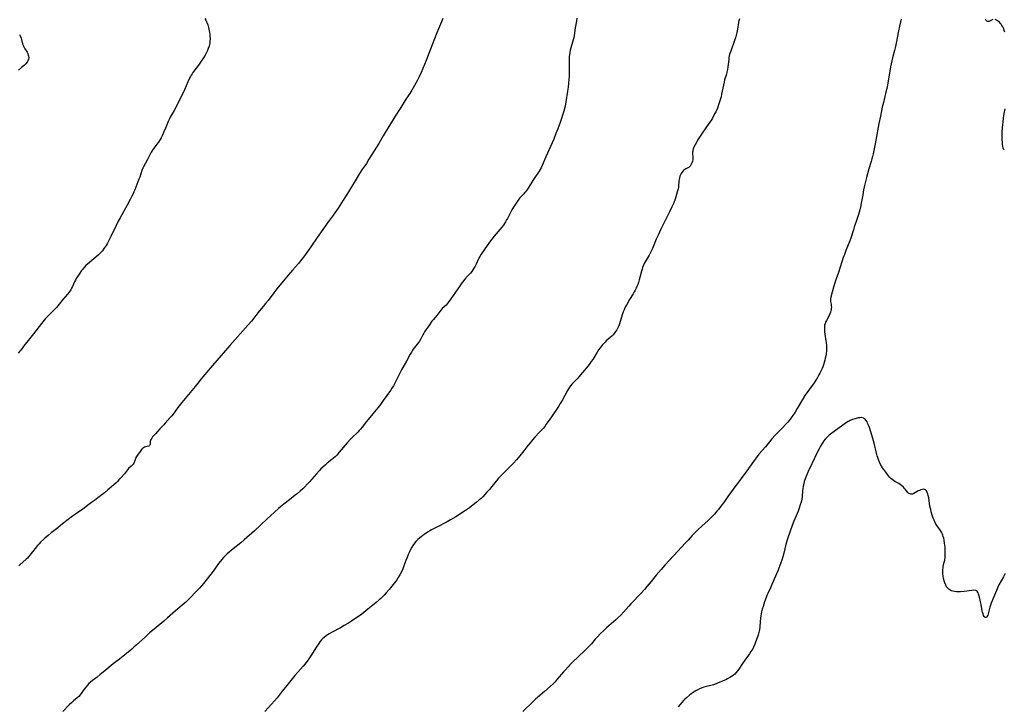
# Model space of a CAD drawing. Units: inches. Extents: x 2139253 to 2144713, y 219174 to 224647.
# Drawn here: x 2140428 to 2140767, y 222729 to 222965 of the extents above; entities that cross this region are included whole.
import ezdxf

# ---------------------------------------------------------------- set-up
doc = ezdxf.new("R2010")
doc.units = ezdxf.units.IN
doc.header["$MEASUREMENT"] = 0
doc.layers.add('c_21_T13S_R21E', color=16, linetype='Continuous')

msp = doc.modelspace()

# ---------------------------------------------------------------- linework, layer by layer
at = {"layer": 'c_21_T13S_R21E'}
for points in [[(2140491.82, 222965.82, 900), (2140492.15, 222965.3, 900), (2140492.43, 222964.76, 900), (2140492.65, 222964.24, 900), (2140492.82, 222963.7, 900), (2140493.07, 222962.74, 900), (2140493.41, 222961.03, 900), (2140493.53, 222960.33, 900), (2140493.61, 222959.63, 900), (2140493.64, 222959.13, 900), (2140493.64, 222958.79, 900), (2140493.61, 222958.15, 900), (2140493.54, 222957.51, 900), (2140493.43, 222956.87, 900), (2140493.29, 222956.31, 900), (2140493.03, 222955.56, 900), (2140492.73, 222954.81, 900), (2140492.29, 222953.89, 900), (2140491.96, 222953.28, 900), (2140491.35, 222952.28, 900), (2140490.57, 222951.12, 900), (2140489.61, 222949.76, 900), (2140488.87, 222948.76, 900), (2140487.74, 222947.26, 900), (2140487.44, 222946.83, 900), (2140487.15, 222946.38, 900), (2140486.88, 222945.92, 900), (2140486.57, 222945.34, 900), (2140485.99, 222944.09, 900), (2140484.79, 222941.29, 900), (2140483.97, 222939.57, 900), (2140482.4, 222936.44, 900), (2140481.78, 222935.24, 900), (2140481.21, 222934.17, 900), (2140480.22, 222932.46, 900), (2140479.89, 222931.86, 900), (2140479.54, 222931.13, 900), (2140479.21, 222930.38, 900), (2140478.27, 222928.07, 900), (2140477.75, 222926.84, 900), (2140477.09, 222925.43, 900), (2140476.76, 222924.78, 900), (2140476.41, 222924.14, 900), (2140475.83, 222923.21, 900), (2140475.32, 222922.52, 900), (2140473.8, 222920.55, 900), (2140473.29, 222919.79, 900), (2140472.93, 222919.13, 900), (2140472.08, 222917.34, 900), (2140470.72, 222914.78, 900), (2140470.5, 222914.32, 900), (2140470.15, 222913.45, 900), (2140469.38, 222911.23, 900), (2140469.1, 222910.48, 900), (2140467.7, 222906.88, 900), (2140467.4, 222906.14, 900), (2140467.08, 222905.41, 900), (2140466.7, 222904.65, 900), (2140466.07, 222903.48, 900), (2140465.01, 222901.6, 900), (2140462.61, 222897.23, 900), (2140461.98, 222896.07, 900), (2140461.21, 222894.51, 900), (2140459.42, 222890.73, 900), (2140458.56, 222888.95, 900), (2140458.2, 222888.29, 900), (2140457.82, 222887.65, 900), (2140457.17, 222886.69, 900), (2140456.52, 222885.88, 900), (2140455.97, 222885.28, 900), (2140455.12, 222884.44, 900), (2140454.24, 222883.62, 900), (2140453.59, 222883.05, 900), (2140451.38, 222881.22, 900), (2140450.84, 222880.72, 900), (2140450.34, 222880.21, 900), (2140449.72, 222879.49, 900), (2140449.36, 222879.01, 900), (2140448.73, 222878.13, 900), (2140448.29, 222877.49, 900), (2140447.53, 222876.29, 900), (2140447.21, 222875.75, 900), (2140446.87, 222875.09, 900), (2140446.19, 222873.57, 900), (2140445.88, 222872.92, 900), (2140445.62, 222872.44, 900), (2140445.08, 222871.61, 900), (2140444.53, 222870.9, 900), (2140442.92, 222869, 900), (2140441.59, 222867.42, 900), (2140440.67, 222866.35, 900), (2140439.61, 222865.25, 900), (2140438.15, 222863.82, 900), (2140437.67, 222863.33, 900), (2140436.89, 222862.46, 900), (2140435.56, 222860.83, 900), (2140432.79, 222857.26, 900), (2140430.44, 222854.41, 900), (2140429.8, 222853.56, 900), (2140428.95, 222852.38, 900), (2140428.4, 222851.65, 900), (2140428.06, 222851.23, 900), (2140427.43, 222850.51, 900)], [(2140573.83, 222965.84, 898), (2140573.41, 222964.76, 898), (2140572.34, 222962.28, 898), (2140571.78, 222960.89, 898), (2140570.15, 222956.75, 898), (2140569.81, 222955.85, 898), (2140568.87, 222953.2, 898), (2140568.16, 222951.38, 898), (2140567.02, 222948.66, 898), (2140566.39, 222947.21, 898), (2140565.7, 222945.76, 898), (2140565.11, 222944.64, 898), (2140563.65, 222942.01, 898), (2140563.19, 222941.23, 898), (2140562.45, 222940.08, 898), (2140561.12, 222938.06, 898), (2140559.37, 222935.23, 898), (2140557.47, 222932.27, 898), (2140556.73, 222931.1, 898), (2140553.98, 222926.61, 898), (2140553.27, 222925.43, 898), (2140551.76, 222922.81, 898), (2140550.98, 222921.5, 898), (2140548.42, 222917.35, 898), (2140547.53, 222915.97, 898), (2140545.94, 222913.68, 898), (2140545.15, 222912.48, 898), (2140543.95, 222910.55, 898), (2140541.33, 222906.18, 898), (2140540.73, 222905.22, 898), (2140539.5, 222903.32, 898), (2140537.74, 222900.56, 898), (2140536.64, 222898.91, 898), (2140535.84, 222897.8, 898), (2140534.12, 222895.49, 898), (2140532.53, 222893.22, 898), (2140530.52, 222890.39, 898), (2140528.35, 222887.17, 898), (2140527.05, 222885.28, 898), (2140525.86, 222883.67, 898), (2140524.86, 222882.39, 898), (2140524.1, 222881.47, 898), (2140522.07, 222879.19, 898), (2140520.55, 222877.41, 898), (2140516.65, 222872.7, 898), (2140515.57, 222871.33, 898), (2140513.66, 222868.74, 898), (2140512.79, 222867.64, 898), (2140511.95, 222866.62, 898), (2140510.58, 222865.01, 898), (2140507.87, 222861.64, 898), (2140506.73, 222860.27, 898), (2140500.46, 222853.18, 898), (2140494.47, 222846.27, 898), (2140491.18, 222842.4, 898), (2140488.49, 222839.06, 898), (2140483.95, 222833.61, 898), (2140482.56, 222831.84, 898), (2140480.89, 222829.56, 898), (2140480.44, 222828.97, 898), (2140479.91, 222828.36, 898), (2140478.18, 222826.45, 898), (2140477.67, 222825.88, 898), (2140476.31, 222824.45, 898), (2140474.88, 222822.78, 898), (2140474.16, 222822.05, 898), (2140473.82, 222821.69, 898), (2140473.53, 222821.32, 898), (2140473.26, 222820.87, 898), (2140473.1, 222820.48, 898), (2140473.01, 222820.11, 898), (2140472.98, 222819.72, 898), (2140472.95, 222819.23, 898), (2140472.79, 222818.79, 898), (2140472.48, 222818.54, 898), (2140471.41, 222818.32, 898), (2140471.07, 222818.2, 898), (2140470.72, 222818, 898), (2140470.43, 222817.78, 898), (2140470.22, 222817.57, 898), (2140469.99, 222817.32, 898), (2140469.78, 222817.05, 898), (2140469.25, 222816.32, 898), (2140468.48, 222815.36, 898), (2140468.23, 222814.98, 898), (2140468.03, 222814.57, 898), (2140467.89, 222814.2, 898), (2140467.59, 222813.26, 898), (2140467.32, 222812.69, 898), (2140467.07, 222812.32, 898), (2140466.87, 222812.08, 898), (2140466.39, 222811.59, 898), (2140465.55, 222810.79, 898), (2140465.18, 222810.37, 898), (2140464.13, 222809.04, 898), (2140462.91, 222807.66, 898), (2140462.22, 222806.91, 898), (2140461.72, 222806.39, 898), (2140461.25, 222805.94, 898), (2140460.41, 222805.18, 898), (2140458.4, 222803.43, 898), (2140457.2, 222802.44, 898), (2140454.9, 222800.69, 898), (2140453.75, 222799.78, 898), (2140452.8, 222799.06, 898), (2140451.41, 222798.07, 898), (2140449.75, 222796.86, 898), (2140447.22, 222795.13, 898), (2140446.2, 222794.38, 898), (2140442.8, 222791.75, 898), (2140441.16, 222790.39, 898), (2140438.9, 222788.62, 898), (2140437.81, 222787.74, 898), (2140436.8, 222786.91, 898), (2140436.18, 222786.37, 898), (2140435.18, 222785.42, 898), (2140434.68, 222784.9, 898), (2140434.2, 222784.35, 898), (2140433.33, 222783.3, 898), (2140431.97, 222781.5, 898), (2140431.51, 222780.91, 898), (2140431.02, 222780.34, 898), (2140430.66, 222779.96, 898), (2140430.22, 222779.54, 898), (2140428.07, 222777.59, 898), (2140427.66, 222777.24, 898)], [(2140620.04, 222965.93, 896), (2140619.96, 222965.17, 896), (2140619.85, 222964.38, 896), (2140619.55, 222962.62, 896), (2140619.16, 222959.98, 896), (2140619.01, 222959.22, 896), (2140618.85, 222958.51, 896), (2140618.63, 222957.71, 896), (2140618.02, 222955.71, 896), (2140617.83, 222954.97, 896), (2140617.66, 222954.18, 896), (2140617.54, 222953.38, 896), (2140617.48, 222952.82, 896), (2140617.42, 222952, 896), (2140617.4, 222951.18, 896), (2140617.4, 222950.18, 896), (2140617.46, 222947.54, 896), (2140617.45, 222946.85, 896), (2140617.4, 222945.91, 896), (2140617.33, 222944.96, 896), (2140617.07, 222942.22, 896), (2140616.91, 222940.89, 896), (2140616.31, 222937.18, 896), (2140616.17, 222936.4, 896), (2140615.92, 222935.23, 896), (2140615.56, 222933.91, 896), (2140614.28, 222930.02, 896), (2140613.54, 222927.91, 896), (2140612.88, 222926.2, 896), (2140612.1, 222924.33, 896), (2140611.53, 222923.03, 896), (2140609.36, 222918.25, 896), (2140608.11, 222915.24, 896), (2140607.72, 222914.42, 896), (2140607.4, 222913.86, 896), (2140607.06, 222913.31, 896), (2140605.32, 222910.72, 896), (2140604.86, 222910, 896), (2140603.29, 222907.47, 896), (2140602.8, 222906.72, 896), (2140602.3, 222906.03, 896), (2140602.07, 222905.75, 896), (2140601.81, 222905.47, 896), (2140600.89, 222904.56, 896), (2140600.46, 222904.09, 896), (2140600.08, 222903.59, 896), (2140599.2, 222902.19, 896), (2140598.06, 222900.5, 896), (2140597.54, 222899.67, 896), (2140597.04, 222898.77, 896), (2140596.12, 222896.91, 896), (2140595.88, 222896.45, 896), (2140595.47, 222895.77, 896), (2140595.13, 222895.24, 896), (2140594.77, 222894.72, 896), (2140594.23, 222894, 896), (2140593.67, 222893.3, 896), (2140591.57, 222890.82, 896), (2140589.97, 222888.8, 896), (2140589.17, 222887.7, 896), (2140587.06, 222884.65, 896), (2140586.58, 222883.86, 896), (2140586.27, 222883.28, 896), (2140585.34, 222881.27, 896), (2140584.97, 222880.52, 896), (2140584.62, 222879.88, 896), (2140584.24, 222879.26, 896), (2140583.82, 222878.68, 896), (2140583.37, 222878.12, 896), (2140582.38, 222877.05, 896), (2140581.49, 222876.04, 896), (2140580.63, 222874.99, 896), (2140580.21, 222874.44, 896), (2140579.81, 222873.89, 896), (2140578.26, 222871.55, 896), (2140576.64, 222869.24, 896), (2140575.77, 222868.05, 896), (2140575.4, 222867.58, 896), (2140575, 222867.14, 896), (2140573.7, 222865.9, 896), (2140573.27, 222865.45, 896), (2140572.8, 222864.87, 896), (2140571.85, 222863.58, 896), (2140570.49, 222862.03, 896), (2140570.14, 222861.57, 896), (2140569.07, 222860, 896), (2140568.03, 222858.59, 896), (2140567.56, 222857.87, 896), (2140567.32, 222857.47, 896), (2140567, 222856.9, 896), (2140566.28, 222855.5, 896), (2140565.81, 222854.69, 896), (2140565.52, 222854.28, 896), (2140564.07, 222852.48, 896), (2140563.69, 222851.97, 896), (2140563.31, 222851.4, 896), (2140563.04, 222850.95, 896), (2140562.61, 222850.19, 896), (2140561.38, 222847.86, 896), (2140560.08, 222845.6, 896), (2140559.77, 222845.03, 896), (2140558.03, 222841.58, 896), (2140557.3, 222840.18, 896), (2140556.84, 222839.35, 896), (2140556.34, 222838.54, 896), (2140555.8, 222837.74, 896), (2140553.36, 222834.22, 896), (2140552.67, 222833.26, 896), (2140552.08, 222832.47, 896), (2140549.8, 222829.67, 896), (2140547.55, 222826.98, 896), (2140546.1, 222825.1, 896), (2140545.55, 222824.43, 896), (2140545.05, 222823.87, 896), (2140544.53, 222823.34, 896), (2140542.66, 222821.55, 896), (2140542.09, 222820.95, 896), (2140540.91, 222819.64, 896), (2140538.18, 222816.46, 896), (2140537.28, 222815.45, 896), (2140536.72, 222814.89, 896), (2140536.14, 222814.37, 896), (2140535.61, 222813.92, 896), (2140534.01, 222812.65, 896), (2140533.39, 222812.13, 896), (2140532.5, 222811.32, 896), (2140531.86, 222810.69, 896), (2140531.19, 222810, 896), (2140530.3, 222809.04, 896), (2140529.48, 222808.1, 896), (2140527.91, 222806.25, 896), (2140527.27, 222805.53, 896), (2140526.18, 222804.4, 896), (2140525.6, 222803.83, 896), (2140524.64, 222802.96, 896), (2140523.66, 222802.14, 896), (2140523, 222801.61, 896), (2140521.02, 222800.08, 896), (2140519.04, 222798.51, 896), (2140517.93, 222797.62, 896), (2140517.19, 222797, 896), (2140515.88, 222795.82, 896), (2140513.26, 222793.33, 896), (2140508.94, 222789.36, 896), (2140505.37, 222786.22, 896), (2140504.22, 222785.26, 896), (2140500.98, 222782.67, 896), (2140500.25, 222782.05, 896), (2140499.54, 222781.41, 896), (2140498.85, 222780.75, 896), (2140498.24, 222780.13, 896), (2140497.66, 222779.49, 896), (2140497.18, 222778.92, 896), (2140496.54, 222778.06, 896), (2140495.32, 222776.31, 896), (2140494.33, 222774.96, 896), (2140492.64, 222772.77, 896), (2140491.33, 222771.18, 896), (2140490, 222769.65, 896), (2140488.44, 222767.96, 896), (2140487.16, 222766.62, 896), (2140485.91, 222765.4, 896), (2140485.25, 222764.78, 896), (2140484.69, 222764.3, 896), (2140482.52, 222762.51, 896), (2140481.72, 222761.83, 896), (2140478.97, 222759.34, 896), (2140477.74, 222758.27, 896), (2140476.37, 222757.12, 896), (2140473.79, 222755.03, 896), (2140472.79, 222754.16, 896), (2140471.33, 222752.84, 896), (2140468.19, 222749.95, 896), (2140467.38, 222749.22, 896), (2140466.66, 222748.61, 896), (2140462.42, 222745.19, 896), (2140460.68, 222743.85, 896), (2140459.69, 222743.06, 896), (2140457.93, 222741.61, 896), (2140455.79, 222739.81, 896), (2140454.67, 222738.94, 896), (2140453.12, 222737.78, 896), (2140452.4, 222737.18, 896), (2140451.88, 222736.7, 896), (2140451.4, 222736.17, 896), (2140450.94, 222735.63, 896), (2140450.25, 222734.74, 896), (2140448.91, 222732.9, 896), (2140448.37, 222732.27, 896), (2140447.86, 222731.79, 896), (2140446.59, 222730.76, 896), (2140445.94, 222730.18, 896), (2140445.1, 222729.36, 896), (2140442.83, 222727.07, 896)], [(2140676.13, 222965.74, 894), (2140675.95, 222965.05, 894), (2140675.83, 222964.51, 894), (2140675.46, 222962.18, 894), (2140675.35, 222961.63, 894), (2140675.24, 222961.09, 894), (2140675, 222960.1, 894), (2140674.75, 222959.24, 894), (2140674.44, 222958.27, 894), (2140673.11, 222954.66, 894), (2140672.85, 222953.85, 894), (2140672.64, 222953.03, 894), (2140672.53, 222952.47, 894), (2140672.43, 222951.75, 894), (2140672.16, 222949.26, 894), (2140672.03, 222948.31, 894), (2140671.94, 222947.84, 894), (2140671.83, 222947.37, 894), (2140671.65, 222946.69, 894), (2140671.02, 222944.74, 894), (2140670.82, 222943.99, 894), (2140670.58, 222942.91, 894), (2140669.99, 222939.81, 894), (2140669.78, 222938.87, 894), (2140669.61, 222938.2, 894), (2140669.31, 222937.15, 894), (2140668.85, 222935.83, 894), (2140668.51, 222934.96, 894), (2140667.95, 222933.72, 894), (2140667.57, 222932.97, 894), (2140666.83, 222931.59, 894), (2140666.46, 222930.98, 894), (2140665.95, 222930.2, 894), (2140664.76, 222928.49, 894), (2140663, 222926.01, 894), (2140662.57, 222925.37, 894), (2140662.13, 222924.68, 894), (2140661.72, 222923.99, 894), (2140661.29, 222923.19, 894), (2140660.46, 222921.49, 894), (2140660.23, 222920.93, 894), (2140660.08, 222920.42, 894), (2140660.03, 222920.12, 894), (2140659.99, 222919.78, 894), (2140660, 222919.17, 894), (2140660.11, 222918.17, 894), (2140660.12, 222917.67, 894), (2140660.07, 222917.17, 894), (2140659.99, 222916.75, 894), (2140659.86, 222916.34, 894), (2140659.66, 222915.86, 894), (2140659.41, 222915.4, 894), (2140659.12, 222915.01, 894), (2140658.8, 222914.7, 894), (2140658.52, 222914.5, 894), (2140657.63, 222914.03, 894), (2140657.25, 222913.81, 894), (2140656.95, 222913.59, 894), (2140656.68, 222913.34, 894), (2140656.28, 222912.85, 894), (2140656.03, 222912.45, 894), (2140655.81, 222912.01, 894), (2140655.61, 222911.51, 894), (2140655.46, 222910.99, 894), (2140655.34, 222910.37, 894), (2140655.27, 222909.73, 894), (2140655.14, 222908.18, 894), (2140655.07, 222907.69, 894), (2140654.98, 222907.2, 894), (2140654.83, 222906.55, 894), (2140654.48, 222905.25, 894), (2140654.21, 222904.4, 894), (2140653.95, 222903.6, 894), (2140653.47, 222902.32, 894), (2140652.87, 222900.98, 894), (2140652.05, 222899.25, 894), (2140651.47, 222898.1, 894), (2140650.38, 222896.03, 894), (2140649.07, 222893.25, 894), (2140648.08, 222891.21, 894), (2140647.47, 222889.86, 894), (2140646.42, 222887.25, 894), (2140646.12, 222886.58, 894), (2140645.73, 222885.74, 894), (2140645.38, 222885.04, 894), (2140645.01, 222884.36, 894), (2140643.66, 222882.09, 894), (2140643.32, 222881.47, 894), (2140643.03, 222880.84, 894), (2140642.73, 222880.07, 894), (2140642.54, 222879.45, 894), (2140642.36, 222878.81, 894), (2140641.84, 222876.68, 894), (2140641.61, 222875.81, 894), (2140641.33, 222874.92, 894), (2140641.06, 222874.19, 894), (2140640.8, 222873.58, 894), (2140640.51, 222872.97, 894), (2140640.16, 222872.27, 894), (2140639.82, 222871.65, 894), (2140639.47, 222871.05, 894), (2140638.23, 222869.04, 894), (2140637.27, 222867.3, 894), (2140636.89, 222866.59, 894), (2140636.52, 222865.87, 894), (2140636.35, 222865.48, 894), (2140636.07, 222864.78, 894), (2140635.82, 222864.06, 894), (2140635.02, 222861.43, 894), (2140634.75, 222860.63, 894), (2140634.62, 222860.28, 894), (2140634.29, 222859.49, 894), (2140634.07, 222859.04, 894), (2140633.84, 222858.61, 894), (2140633.53, 222858.11, 894), (2140633.2, 222857.63, 894), (2140632.61, 222856.93, 894), (2140632.11, 222856.41, 894), (2140631.61, 222855.95, 894), (2140630.24, 222854.78, 894), (2140629.83, 222854.4, 894), (2140629.23, 222853.78, 894), (2140628.81, 222853.31, 894), (2140628.13, 222852.45, 894), (2140627.58, 222851.7, 894), (2140627.06, 222850.93, 894), (2140625.56, 222848.39, 894), (2140625.07, 222847.67, 894), (2140624.54, 222846.96, 894), (2140623.96, 222846.23, 894), (2140620.72, 222842.39, 894), (2140620.17, 222841.77, 894), (2140618.34, 222839.85, 894), (2140617.9, 222839.34, 894), (2140617.66, 222839.02, 894), (2140617.18, 222838.31, 894), (2140616.82, 222837.72, 894), (2140614.96, 222834.3, 894), (2140614.36, 222833.27, 894), (2140613.71, 222832.23, 894), (2140611.38, 222828.66, 894), (2140610.79, 222827.77, 894), (2140609.55, 222826.05, 894), (2140609.02, 222825.34, 894), (2140608.46, 222824.64, 894), (2140607.71, 222823.79, 894), (2140607.25, 222823.3, 894), (2140605.62, 222821.64, 894), (2140604.91, 222820.86, 894), (2140604.41, 222820.26, 894), (2140602.88, 222818.25, 894), (2140601.83, 222816.91, 894), (2140600.46, 222815.22, 894), (2140599.29, 222813.84, 894), (2140598.19, 222812.64, 894), (2140597.46, 222811.87, 894), (2140596.31, 222810.72, 894), (2140594.06, 222808.51, 894), (2140593.1, 222807.51, 894), (2140592.23, 222806.51, 894), (2140590.75, 222804.63, 894), (2140589.93, 222803.62, 894), (2140589.1, 222802.67, 894), (2140587.63, 222801.1, 894), (2140587.06, 222800.53, 894), (2140586.44, 222799.98, 894), (2140585.41, 222799.12, 894), (2140584.34, 222798.26, 894), (2140583.04, 222797.28, 894), (2140581.4, 222796.16, 894), (2140578.4, 222794.23, 894), (2140576.51, 222793.1, 894), (2140575.32, 222792.44, 894), (2140571.84, 222790.64, 894), (2140570.02, 222789.68, 894), (2140569.44, 222789.36, 894), (2140568.61, 222788.87, 894), (2140568.01, 222788.48, 894), (2140567.42, 222788.08, 894), (2140566.87, 222787.67, 894), (2140566.47, 222787.37, 894), (2140565.86, 222786.85, 894), (2140565.26, 222786.32, 894), (2140564.6, 222785.63, 894), (2140563.81, 222784.67, 894), (2140563.21, 222783.76, 894), (2140562.75, 222782.93, 894), (2140562.36, 222782.13, 894), (2140562.06, 222781.48, 894), (2140561.54, 222780.21, 894), (2140561.13, 222779.15, 894), (2140560.47, 222777.29, 894), (2140560.07, 222776.27, 894), (2140559.59, 222775.28, 894), (2140559.15, 222774.43, 894), (2140558.5, 222773.3, 894), (2140557.99, 222772.5, 894), (2140557.66, 222772.03, 894), (2140556.75, 222770.82, 894), (2140555.41, 222769.17, 894), (2140554.37, 222767.98, 894), (2140553.68, 222767.24, 894), (2140553.1, 222766.66, 894), (2140552.51, 222766.08, 894), (2140551.95, 222765.57, 894), (2140550.91, 222764.67, 894), (2140549.8, 222763.75, 894), (2140548.01, 222762.32, 894), (2140545.91, 222760.68, 894), (2140544.77, 222759.85, 894), (2140543.59, 222759.02, 894), (2140542.43, 222758.24, 894), (2140541.37, 222757.57, 894), (2140539.9, 222756.68, 894), (2140538.63, 222755.96, 894), (2140535.68, 222754.4, 894), (2140534.71, 222753.85, 894), (2140534.17, 222753.51, 894), (2140533.64, 222753.16, 894), (2140532.92, 222752.61, 894), (2140532.46, 222752.2, 894), (2140532.03, 222751.75, 894), (2140531.5, 222751.13, 894), (2140531.09, 222750.55, 894), (2140530.31, 222749.36, 894), (2140528.41, 222746.3, 894), (2140527.95, 222745.58, 894), (2140527.14, 222744.43, 894), (2140526.32, 222743.4, 894), (2140525.72, 222742.72, 894), (2140523.88, 222740.71, 894), (2140522.88, 222739.55, 894), (2140521.97, 222738.4, 894), (2140520.14, 222736.06, 894), (2140518.52, 222734.08, 894), (2140516.71, 222731.79, 894), (2140515.82, 222730.73, 894), (2140514.87, 222729.67, 894), (2140512.53, 222727.13, 894)], [(2140731.87, 222965.61, 892), (2140731.31, 222963.23, 892), (2140730.98, 222961.67, 892), (2140730.14, 222957.35, 892), (2140729.9, 222956.23, 892), (2140729.56, 222954.88, 892), (2140728.96, 222952.73, 892), (2140728.61, 222951.27, 892), (2140728.2, 222949.21, 892), (2140727.24, 222943.57, 892), (2140726.91, 222941.81, 892), (2140726.5, 222939.99, 892), (2140725.74, 222936.95, 892), (2140725.36, 222935.35, 892), (2140724.72, 222932.2, 892), (2140724.17, 222929.71, 892), (2140723.92, 222928.47, 892), (2140723.34, 222925.18, 892), (2140722.88, 222922.7, 892), (2140722.2, 222919.21, 892), (2140722.02, 222918.35, 892), (2140721.82, 222917.51, 892), (2140721.57, 222916.62, 892), (2140720.77, 222914.12, 892), (2140720.25, 222912.41, 892), (2140719.89, 222911.13, 892), (2140719.65, 222910.17, 892), (2140719.25, 222908.38, 892), (2140718.93, 222906.84, 892), (2140718.62, 222905.14, 892), (2140718.11, 222902.2, 892), (2140717.96, 222901.46, 892), (2140717.59, 222899.9, 892), (2140717.17, 222898.34, 892), (2140716.64, 222896.61, 892), (2140715.72, 222894.02, 892), (2140715.41, 222893.09, 892), (2140714.51, 222890.24, 892), (2140714.16, 222889.28, 892), (2140712.84, 222885.97, 892), (2140712.31, 222884.61, 892), (2140711.91, 222883.51, 892), (2140711.39, 222881.99, 892), (2140710.24, 222878.33, 892), (2140709.47, 222876.13, 892), (2140709.12, 222875.1, 892), (2140708.59, 222873.35, 892), (2140707.61, 222869.84, 892), (2140707.51, 222869.34, 892), (2140707.47, 222868.99, 892), (2140707.48, 222868.65, 892), (2140707.52, 222868.31, 892), (2140707.7, 222867.45, 892), (2140707.79, 222866.89, 892), (2140707.81, 222866.45, 892), (2140707.79, 222866, 892), (2140707.74, 222865.58, 892), (2140707.65, 222865.17, 892), (2140707.49, 222864.65, 892), (2140707.3, 222864.12, 892), (2140706.93, 222863.33, 892), (2140706.09, 222861.79, 892), (2140705.85, 222861.28, 892), (2140705.65, 222860.76, 892), (2140705.5, 222860.23, 892), (2140705.43, 222859.78, 892), (2140705.41, 222859.18, 892), (2140705.43, 222858.57, 892), (2140705.5, 222857.93, 892), (2140705.61, 222857.1, 892), (2140705.96, 222854.87, 892), (2140706.05, 222854.15, 892), (2140706.14, 222853.17, 892), (2140706.17, 222852.08, 892), (2140706.14, 222851.22, 892), (2140706.08, 222850.61, 892), (2140705.98, 222850, 892), (2140705.74, 222848.85, 892), (2140705.56, 222848.16, 892), (2140705.33, 222847.32, 892), (2140705.1, 222846.6, 892), (2140704.86, 222845.88, 892), (2140704.63, 222845.3, 892), (2140704.23, 222844.39, 892), (2140703.89, 222843.73, 892), (2140703.54, 222843.07, 892), (2140703.04, 222842.2, 892), (2140702.43, 222841.22, 892), (2140701.62, 222839.99, 892), (2140701.19, 222839.37, 892), (2140699.32, 222836.95, 892), (2140698.68, 222836.02, 892), (2140697.84, 222834.65, 892), (2140696.05, 222831.5, 892), (2140695.29, 222830.24, 892), (2140694.51, 222829.04, 892), (2140693.66, 222827.87, 892), (2140692.78, 222826.77, 892), (2140692.26, 222826.17, 892), (2140690.85, 222824.7, 892), (2140688.38, 222822.2, 892), (2140687.32, 222821.04, 892), (2140686.48, 222820.06, 892), (2140685.06, 222818.31, 892), (2140682.84, 222815.75, 892), (2140682.24, 222815, 892), (2140681.55, 222814.08, 892), (2140679.86, 222811.64, 892), (2140678.15, 222809.24, 892), (2140677.33, 222808.13, 892), (2140675.76, 222806.12, 892), (2140674.55, 222804.53, 892), (2140673.93, 222803.69, 892), (2140672.18, 222801.15, 892), (2140671, 222799.49, 892), (2140669.75, 222797.81, 892), (2140668.86, 222796.71, 892), (2140668.36, 222796.11, 892), (2140667.48, 222795.1, 892), (2140666.39, 222793.94, 892), (2140665.33, 222792.92, 892), (2140663.21, 222791, 892), (2140661.94, 222789.79, 892), (2140659.87, 222787.71, 892), (2140658.41, 222786.17, 892), (2140657.42, 222785.12, 892), (2140654.82, 222782.22, 892), (2140652.06, 222779.21, 892), (2140650.46, 222777.49, 892), (2140649.18, 222776.08, 892), (2140647.47, 222774.06, 892), (2140645.69, 222771.88, 892), (2140644.26, 222770.16, 892), (2140643.36, 222769.1, 892), (2140642.3, 222767.92, 892), (2140641.49, 222767.08, 892), (2140639.59, 222765.17, 892), (2140638.67, 222764.21, 892), (2140637.96, 222763.42, 892), (2140636.15, 222761.3, 892), (2140635.26, 222760.35, 892), (2140634.23, 222759.35, 892), (2140633.56, 222758.74, 892), (2140630.33, 222755.91, 892), (2140629.27, 222754.95, 892), (2140628.26, 222753.95, 892), (2140627.06, 222752.69, 892), (2140626.42, 222751.99, 892), (2140625.09, 222750.42, 892), (2140624.09, 222749.33, 892), (2140622.73, 222748, 892), (2140618.61, 222744.11, 892), (2140617.61, 222743.13, 892), (2140617.04, 222742.52, 892), (2140616.11, 222741.47, 892), (2140615.51, 222740.77, 892), (2140613.34, 222738.2, 892), (2140612.55, 222737.33, 892), (2140611.9, 222736.68, 892), (2140610.83, 222735.7, 892), (2140608.92, 222734.03, 892), (2140605.86, 222731.31, 892), (2140605.02, 222730.53, 892), (2140601.48, 222727.08, 892)], [(2140763.49, 222965.48, 892), (2140763.04, 222965.34, 892), (2140762.12, 222964.87, 892), (2140761.75, 222964.79, 892), (2140761.41, 222964.93, 892), (2140761.2, 222965.17, 892), (2140760.94, 222965.62, 892)], [(2140767.64, 222961.14, 892), (2140767.44, 222961.78, 892), (2140767.25, 222962.27, 892), (2140766.94, 222962.96, 892), (2140766.64, 222963.48, 892), (2140766.3, 222963.96, 892), (2140766.02, 222964.3, 892), (2140765.73, 222964.62, 892), (2140765.44, 222964.89, 892), (2140765.15, 222965.11, 892), (2140764.74, 222965.35, 892), (2140764.33, 222965.5, 892)], [(2140427.89, 222960.37, 902), (2140428.12, 222959.9, 902), (2140428.46, 222959.06, 902), (2140428.61, 222958.62, 902), (2140429.02, 222957.17, 902), (2140429.18, 222956.67, 902), (2140429.31, 222956.36, 902), (2140429.44, 222956.07, 902), (2140429.78, 222955.44, 902), (2140430.53, 222954.25, 902), (2140430.79, 222953.78, 902), (2140430.98, 222953.28, 902), (2140431.07, 222952.91, 902), (2140431.1, 222952.45, 902), (2140431.03, 222951.88, 902), (2140430.85, 222951.33, 902), (2140430.54, 222950.77, 902), (2140430.11, 222950.26, 902), (2140429.63, 222949.8, 902), (2140428.65, 222948.98, 902), (2140427.6, 222948.04, 902)], [(2140767.44, 222920.57, 892), (2140767.2, 222920.86, 892), (2140767.07, 222921.22, 892), (2140766.94, 222921.84, 892), (2140766.85, 222922.57, 892), (2140766.81, 222923.07, 892), (2140766.73, 222924.32, 892), (2140766.71, 222925.12, 892), (2140766.71, 222925.9, 892), (2140766.73, 222926.65, 892), (2140766.82, 222928.34, 892), (2140766.99, 222930.17, 892), (2140767.17, 222931.65, 892), (2140767.26, 222932.3, 892), (2140767.4, 222933.14, 892), (2140767.73, 222934.77, 892)], [(2140767.69, 222774.62, 890), (2140767.14, 222773.45, 890), (2140765.6, 222770.69, 890), (2140765.21, 222769.9, 890), (2140764.72, 222768.78, 890), (2140764.08, 222767.24, 890), (2140763.21, 222765.28, 890), (2140762.9, 222764.46, 890), (2140762.68, 222763.78, 890), (2140762.47, 222763.04, 890), (2140762.01, 222761.22, 890), (2140761.87, 222760.74, 890), (2140761.71, 222760.29, 890), (2140761.55, 222759.9, 890), (2140761.26, 222759.51, 890), (2140760.81, 222759.45, 890), (2140760.47, 222759.8, 890), (2140760.28, 222760.21, 890), (2140760.1, 222760.75, 890), (2140759.95, 222761.32, 890), (2140759.84, 222761.83, 890), (2140759.45, 222763.98, 890), (2140759.28, 222764.84, 890), (2140759, 222766.03, 890), (2140758.77, 222766.88, 890), (2140758.59, 222767.49, 890), (2140758.38, 222768.02, 890), (2140758.03, 222768.53, 890), (2140757.57, 222768.81, 890), (2140756.88, 222768.9, 890), (2140756.23, 222768.84, 890), (2140753.56, 222768.48, 890), (2140752.39, 222768.36, 890), (2140751.62, 222768.33, 890), (2140750.95, 222768.35, 890), (2140750.29, 222768.42, 890), (2140749.72, 222768.54, 890), (2140749.22, 222768.72, 890), (2140748.75, 222768.95, 890), (2140748.33, 222769.24, 890), (2140747.83, 222769.72, 890), (2140747.55, 222770.09, 890), (2140747.24, 222770.62, 890), (2140746.89, 222771.43, 890), (2140746.67, 222772.17, 890), (2140746.49, 222772.93, 890), (2140746.32, 222773.9, 890), (2140746.24, 222774.55, 890), (2140746.21, 222775.21, 890), (2140746.23, 222775.93, 890), (2140746.32, 222776.59, 890), (2140746.4, 222777.06, 890), (2140746.74, 222778.52, 890), (2140746.9, 222779.28, 890), (2140747.02, 222780.24, 890), (2140747.09, 222781.17, 890), (2140747.1, 222782.16, 890), (2140747.07, 222782.95, 890), (2140747.01, 222783.76, 890), (2140746.87, 222785.09, 890), (2140746.7, 222786.16, 890), (2140746.57, 222786.78, 890), (2140746.41, 222787.38, 890), (2140746.26, 222787.83, 890), (2140746.12, 222788.19, 890), (2140745.77, 222788.9, 890), (2140745.44, 222789.42, 890), (2140744.26, 222791.09, 890), (2140743.89, 222791.67, 890), (2140743.5, 222792.4, 890), (2140743.21, 222793.03, 890), (2140742.95, 222793.67, 890), (2140742.69, 222794.4, 890), (2140742.48, 222795.07, 890), (2140742.24, 222795.94, 890), (2140742.06, 222796.65, 890), (2140741.82, 222797.88, 890), (2140741.39, 222800.68, 890), (2140741.22, 222801.56, 890), (2140741.12, 222801.95, 890), (2140740.89, 222802.59, 890), (2140740.63, 222803.08, 890), (2140740.32, 222803.43, 890), (2140739.95, 222803.63, 890), (2140739.53, 222803.68, 890), (2140739.08, 222803.6, 890), (2140738.65, 222803.47, 890), (2140738.21, 222803.29, 890), (2140737.77, 222803.08, 890), (2140737.35, 222802.86, 890), (2140736.25, 222802.22, 890), (2140735.76, 222802, 890), (2140735.16, 222801.93, 890), (2140734.57, 222802.2, 890), (2140734.19, 222802.59, 890), (2140733.26, 222803.73, 890), (2140732.97, 222804.07, 890), (2140732.66, 222804.4, 890), (2140732.11, 222804.91, 890), (2140731.51, 222805.37, 890), (2140731.12, 222805.64, 890), (2140729.75, 222806.4, 890), (2140729.22, 222806.73, 890), (2140728.82, 222807.01, 890), (2140728.35, 222807.42, 890), (2140727.91, 222807.88, 890), (2140727.17, 222808.75, 890), (2140726.55, 222809.56, 890), (2140725.86, 222810.49, 890), (2140725.5, 222811.01, 890), (2140725.08, 222811.67, 890), (2140724.68, 222812.4, 890), (2140724.38, 222813.05, 890), (2140724.05, 222813.89, 890), (2140723.83, 222814.56, 890), (2140723.63, 222815.24, 890), (2140723.39, 222816.16, 890), (2140722.6, 222819.52, 890), (2140722.39, 222820.37, 890), (2140722.16, 222821.21, 890), (2140721.94, 222821.91, 890), (2140720.91, 222824.95, 890), (2140720.51, 222826.04, 890), (2140720.32, 222826.48, 890), (2140720.11, 222826.89, 890), (2140719.79, 222827.42, 890), (2140719.36, 222827.9, 890), (2140718.86, 222828.22, 890), (2140718.3, 222828.35, 890), (2140717.68, 222828.34, 890), (2140717.02, 222828.23, 890), (2140716.32, 222828.07, 890), (2140715.9, 222827.95, 890), (2140715.11, 222827.71, 890), (2140714.33, 222827.39, 890), (2140713.92, 222827.19, 890), (2140713.58, 222826.99, 890), (2140713.05, 222826.64, 890), (2140707.56, 222822.66, 890), (2140707.11, 222822.31, 890), (2140706.68, 222821.93, 890), (2140706.19, 222821.45, 890), (2140705.73, 222820.94, 890), (2140705.26, 222820.35, 890), (2140704.63, 222819.44, 890), (2140704.08, 222818.55, 890), (2140703.59, 222817.64, 890), (2140703.04, 222816.55, 890), (2140701.08, 222812.49, 890), (2140699.83, 222809.8, 890), (2140699.22, 222808.41, 890), (2140698.77, 222807.27, 890), (2140698.49, 222806.4, 890), (2140698.28, 222805.57, 890), (2140698.11, 222804.69, 890), (2140697.99, 222803.82, 890), (2140697.92, 222803.2, 890), (2140697.73, 222801.09, 890), (2140697.6, 222800.24, 890), (2140697.36, 222799.21, 890), (2140697.09, 222798.31, 890), (2140696.69, 222797.14, 890), (2140696.33, 222796.17, 890), (2140696, 222795.3, 890), (2140694.92, 222792.64, 890), (2140694.34, 222791.14, 890), (2140692.82, 222786.9, 890), (2140692.35, 222785.41, 890), (2140692.14, 222784.64, 890), (2140691.42, 222781.69, 890), (2140691.05, 222780.34, 890), (2140690.71, 222779.24, 890), (2140690.06, 222777.44, 890), (2140689.31, 222775.54, 890), (2140687.32, 222770.82, 890), (2140686.81, 222769.68, 890), (2140685.91, 222767.75, 890), (2140685.6, 222767.03, 890), (2140685.33, 222766.36, 890), (2140684.8, 222764.88, 890), (2140684.28, 222763.3, 890), (2140684, 222762.38, 890), (2140683.75, 222761.46, 890), (2140683.6, 222760.8, 890), (2140683.47, 222760.04, 890), (2140683.37, 222759.27, 890), (2140683.26, 222758.15, 890), (2140683.11, 222756.16, 890), (2140683.02, 222755.34, 890), (2140682.91, 222754.73, 890), (2140682.7, 222753.88, 890), (2140682.45, 222753.04, 890), (2140682.17, 222752.2, 890), (2140681.44, 222750.31, 890), (2140680.99, 222749.28, 890), (2140680.72, 222748.75, 890), (2140680.42, 222748.23, 890), (2140680.11, 222747.72, 890), (2140679.56, 222746.94, 890), (2140677.99, 222744.8, 890), (2140677.13, 222743.6, 890), (2140675.9, 222741.69, 890), (2140675.49, 222741.1, 890), (2140675.04, 222740.54, 890), (2140674.56, 222740.02, 890), (2140673.99, 222739.53, 890), (2140673.43, 222739.13, 890), (2140672.83, 222738.76, 890), (2140672.06, 222738.35, 890), (2140671.41, 222738.04, 890), (2140668.81, 222736.93, 890), (2140668.16, 222736.67, 890), (2140667.17, 222736.34, 890), (2140664.75, 222735.67, 890), (2140663.91, 222735.43, 890), (2140663.25, 222735.22, 890), (2140662.6, 222734.98, 890), (2140661.77, 222734.6, 890), (2140661.14, 222734.26, 890), (2140660.52, 222733.89, 890), (2140659.49, 222733.16, 890), (2140658.92, 222732.72, 890), (2140657.85, 222731.83, 890), (2140657.36, 222731.39, 890), (2140656.8, 222730.84, 890), (2140656.25, 222730.25, 890), (2140654.95, 222728.75, 890)]]:
    msp.add_polyline3d(points, dxfattribs=at)

doc.saveas('drawing.dxf')
